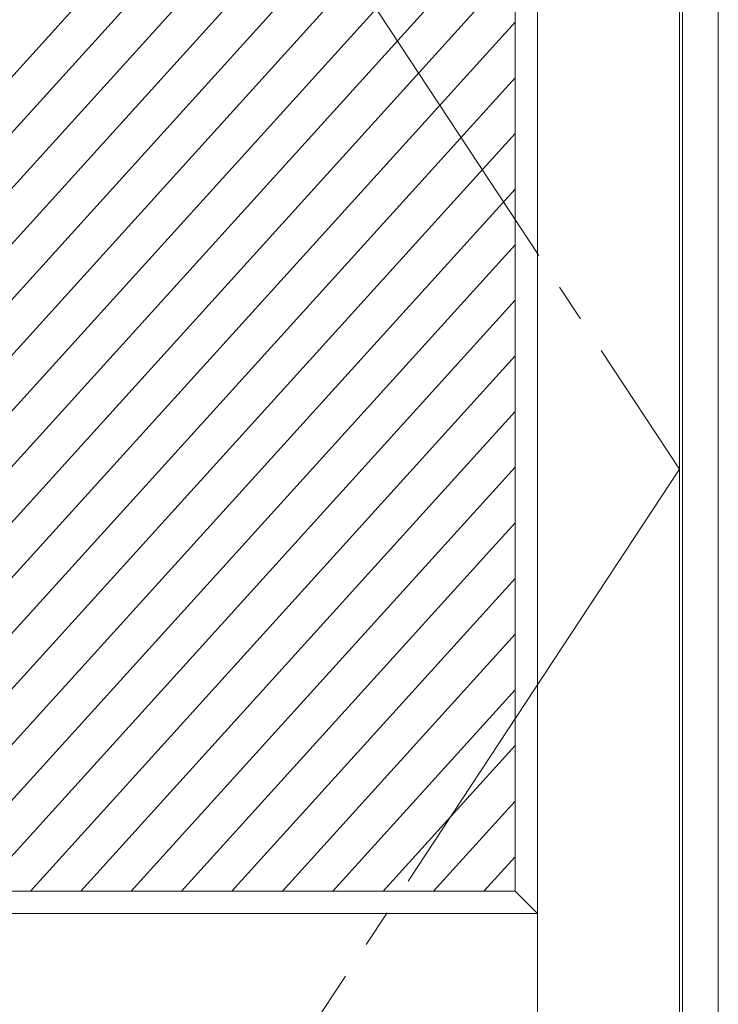
# Model space of a CAD drawing. Units: millimetres. Extents: x -6300 to 6000, y -4455 to 4425.
# Drawn here: x -4069 to -3601, y -1937 to -1278 of the extents above; entities that cross this region are included whole.
import ezdxf

# ---------------------------------------------------------------- set-up
doc = ezdxf.new("R2010")
doc.units = ezdxf.units.MM
doc.header["$LTSCALE"] = 30
doc.linetypes.add('JWW_CENTER2', pattern=[13.546667, 11.006667, -0.846667, 0.846667, -0.846667])
for name, color, linetype in [('0-2_扉', 7, 'Continuous'), ('0-4_枠', 7, 'Continuous'), ('0-7', 7, 'Continuous'), ('0-C_ハッチ', 7, 'Continuous')]:
    doc.layers.add(name, color=color, linetype=linetype)

msp = doc.modelspace()

# ---------------------------------------------------------------- linework, layer by layer
at = {"layer": '0-2_扉', "color": 7, "linetype": 'Continuous', "lineweight": 9}
for p, q in [((-3722, -2476.25), (-3722, -481.25)), ((-3627, -2676.25), (-3627, -481.25)), ((-3737, -1861.25), (-3737, -676.25)), ((-4240, -1861.25), (-3737, -1861.25)), ((-3737, -1861.25), (-3722, -1876.25)), ((-3722, -2676.25), (-3722, -1859.25)), ((-3722, -1876.25), (-4255, -1876.25))]:
    msp.add_line(p, q, dxfattribs=at)
at = {"layer": '0-4_枠', "color": 92, "linetype": 'Continuous', "lineweight": 13}
for p, q in [((-3625, -2701.25), (-3625, -454.25)), ((-3601, -454.25), (-3601, -2701.25))]:
    msp.add_line(p, q, dxfattribs=at)
at = {"layer": '0-7', "color": 7, "linetype": 'JWW_CENTER2', "lineweight": 9}
for p, q in [((-4350, -481.25), (-3627, -1578.75)), ((-3627, -1578.75), (-4350, -2676.25))]:
    msp.add_line(p, q, dxfattribs=at)
at = {"layer": '0-C_ハッチ', "color": 120, "linetype": 'Continuous', "lineweight": 5}
for p, q in [((-3737, -944.43), (-4240, -1499.83)), ((-3737, -981.67), (-4218.8, -1513.66)), ((-3737, -1018.92), (-4191.13, -1520.35)), ((-3737, -1056.16), (-4240, -1611.55)), ((-3737, -1093.4), (-4240, -1648.8)), ((-3737, -1130.64), (-4240, -1686.04)), ((-3737, -1167.89), (-4219.63, -1700.79)), ((-3737, -1205.13), (-4187.22, -1702.24)), ((-3737, -1242.37), (-4240, -1797.77)), ((-3737, -1279.61), (-4240, -1835.01)), ((-3737, -1316.85), (-4230.04, -1861.25)), ((-3737, -1354.1), (-4196.31, -1861.25)), ((-3737, -1391.34), (-4162.58, -1861.25)), ((-3737, -1428.58), (-4128.85, -1861.25)), ((-3737, -1465.82), (-4095.12, -1861.25)), ((-3737, -1503.07), (-4061.39, -1861.25)), ((-3737, -1540.31), (-4027.66, -1861.25)), ((-3737, -1577.55), (-3993.94, -1861.25)), ((-3737, -1614.79), (-3960.21, -1861.25)), ((-3737, -1652.04), (-3926.48, -1861.25)), ((-3737, -1689.28), (-3892.75, -1861.25)), ((-3737, -1726.52), (-3859.02, -1861.25)), ((-3737, -1763.76), (-3825.29, -1861.25)), ((-3737, -1801), (-3791.56, -1861.25)), ((-3737, -1838.25), (-3757.83, -1861.25))]:
    msp.add_line(p, q, dxfattribs=at)

doc.saveas('drawing.dxf')
